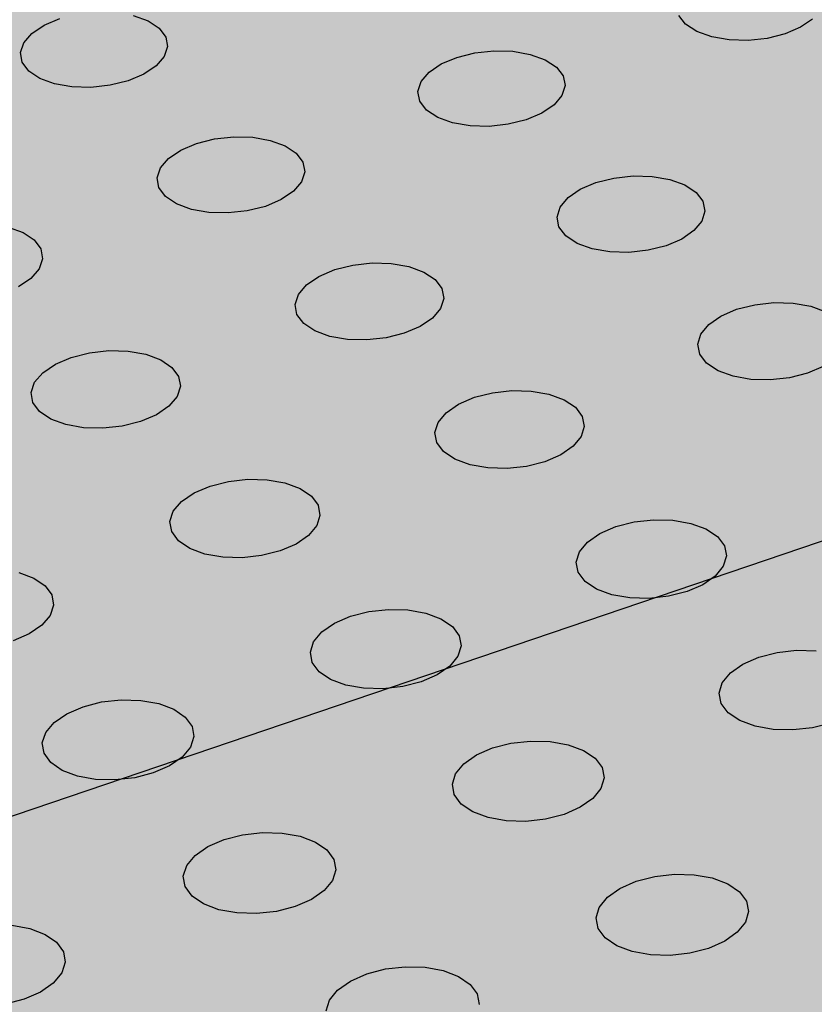
# Model space of a CAD drawing. Units: inches. Extents: x 1523.6 to 1593.6, y 1685.2 to 1737.8.
# Drawn here: x 1540.6 to 1543.2, y 1718.4 to 1721.7 of the extents above; entities that cross this region are included whole.
import ezdxf

# ---------------------------------------------------------------- set-up
doc = ezdxf.new("R2010")
doc.units = ezdxf.units.IN
doc.header["$MEASUREMENT"] = 0
for name, color, linetype in [('100 STATIC CONTENTS', 7, 'Continuous'), ('512 +Optional SOPRABOARD', 7, 'Continuous'), ('522 SOPRABOARD', 7, 'Continuous'), ('530 SOPRADRAIN', 7, 'Continuous')]:
    doc.layers.add(name, color=color, linetype=linetype)

msp = doc.modelspace()

# ---------------------------------------------------------------- hatches: boundary and pattern name
at = {"layer": '100 STATIC CONTENTS'}
h = msp.add_hatch(color=252, dxfattribs=at)
h.dxf.hatch_style = 1
h.paths.add_polyline_path([(1590.0779, 1714.2354), (1562.5603, 1731.3744), (1528.7306, 1720.7143), (1551.2339, 1696.2456)])
h = msp.add_hatch(color=253, dxfattribs=at)
h.dxf.hatch_style = 1
h.paths.add_polyline_path([(1559.6855, 1725.4874), (1536.5279, 1717.6268), (1544.754, 1709.2649), (1544.8809, 1709.3174), (1544.9974, 1709.3414), (1545.1071, 1709.3777), (1545.1395, 1709.3899), (1545.1906, 1709.4057), (1545.2592, 1709.4283), (1545.2991, 1709.4504), (1545.3522, 1709.4696), (1545.4069, 1709.4889), (1545.4674, 1709.5191), (1545.5082, 1709.5438), (1545.5613, 1709.5648), (1545.6155, 1709.5856), (1545.6878, 1709.6411), (1545.7746, 1709.6766), (1545.8152, 1709.7033), (1545.853, 1709.7293), (1545.912, 1709.7624), (1545.95, 1709.7893), (1545.9815, 1709.8233), (1546.0272, 1709.8551), (1546.0732, 1709.8865), (1546.12, 1709.9183), (1546.1571, 1709.9463), (1546.1924, 1709.9734), (1546.2452, 1710.0155), (1546.2817, 1710.0447), (1546.3165, 1710.0729), (1546.347, 1710.1088), (1546.3791, 1710.1371), (1546.414, 1710.184), (1546.4503, 1710.2076), (1546.4791, 1710.2432), (1546.5109, 1710.2729), (1546.5577, 1710.3238), (1546.6307, 1710.3924), (1546.6558, 1710.4244), (1546.7428, 1710.5015), (1546.7967, 1710.548), (1546.874, 1710.6135), (1546.9151, 1710.6531), (1546.9507, 1710.6838), (1546.993, 1710.7252), (1547.0289, 1710.7569), (1547.0971, 1710.8154), (1547.1432, 1710.8481), (1547.1907, 1710.8807), (1547.228, 1710.9097), (1547.2884, 1710.9464), (1547.3407, 1710.9803), (1547.3808, 1711.01), (1547.4922, 1711.0641), (1547.5317, 1711.0936), (1547.5869, 1711.1285), (1547.6815, 1711.177), (1547.7341, 1711.2014), (1547.8773, 1711.2647), (1547.941, 1711.3013), (1547.9855, 1711.3216), (1548.0477, 1711.3566), (1548.1038, 1711.3903), (1548.1502, 1711.411), (1548.2165, 1711.4473), (1548.2646, 1711.4684), (1548.3062, 1711.4952), (1548.363, 1711.5191), (1548.4165, 1711.5499), (1548.4866, 1711.5782), (1548.5325, 1711.6063), (1548.5789, 1711.6264), (1548.6208, 1711.6532), (1548.7245, 1711.7172), (1548.7693, 1711.7381), (1548.806, 1711.7744), (1548.8732, 1711.8044), (1548.9161, 1711.8334), (1548.9564, 1711.8631), (1549.0094, 1711.8966), (1549.0839, 1711.9484), (1549.1208, 1711.9694), (1549.1587, 1712.0082), (1549.2116, 1712.0452), (1549.2641, 1712.0805), (1549.3181, 1712.1172), (1549.3661, 1712.1611), (1549.4376, 1712.2099), (1549.4765, 1712.2404), (1549.528, 1712.2752), (1549.5692, 1712.3065), (1549.6396, 1712.3702), (1549.7109, 1712.4203), (1549.7488, 1712.4622), (1549.8009, 1712.5001), (1549.8296, 1712.529), (1549.876, 1712.5743), (1549.9194, 1712.5992), (1549.9543, 1712.6387), (1550.0203, 1712.6957), (1550.0813, 1712.7395), (1550.1311, 1712.7853), (1550.1726, 1712.8195), (1550.2232, 1712.8668), (1550.2689, 1712.8935), (1550.31, 1712.9255), (1550.3736, 1712.9764), (1550.4313, 1713.0157), (1550.4921, 1713.0734), (1550.5617, 1713.1073), (1550.6035, 1713.138), (1550.6584, 1713.1738), (1550.7025, 1713.2056), (1550.7612, 1713.2329), (1550.8062, 1713.264), (1550.8488, 1713.295), (1550.8912, 1713.326), (1550.9489, 1713.3528), (1551.006, 1713.3882), (1551.051, 1713.4201), (1551.0952, 1713.4518), (1551.1379, 1713.484), (1551.1791, 1713.516), (1551.2334, 1713.5528), (1551.2765, 1713.5858), (1551.3425, 1713.6379), (1551.3722, 1713.6792), (1551.4131, 1713.7154), (1551.4411, 1713.7464), (1551.4744, 1713.7894), (1551.5511, 1713.8604), (1551.5715, 1713.8969), (1551.6215, 1713.9362), (1551.6805, 1714.0073), (1551.7416, 1714.0428), (1551.7964, 1714.0809), (1551.8834, 1714.1221), (1551.9714, 1714.1585), (1552.0233, 1714.1791), (1552.1231, 1714.2169), (1552.204, 1714.2468), (1552.2676, 1714.2811), (1552.3203, 1714.3025), (1552.3686, 1714.3327), (1552.4324, 1714.3597), (1552.4837, 1714.3806), (1552.5303, 1714.4107), (1552.5939, 1714.437), (1552.6417, 1714.4676), (1552.7051, 1714.4949), (1552.7576, 1714.5165), (1552.8222, 1714.5421), (1552.8754, 1714.5626), (1552.9233, 1714.5918), (1552.9878, 1714.618), (1553.0365, 1714.6486), (1553.0863, 1714.6708), (1553.2459, 1714.7474), (1553.145, 1714.8463), (1552.932, 1715.3088), (1552.9417, 1715.7853), (1553.1697, 1716.2432), (1553.5971, 1716.6524), (1554.1929, 1716.9868), (1554.9164, 1717.2258), (1555.7202, 1717.3549), (1556.5527, 1717.3664), (1557.3608, 1717.2596), (1558.0928, 1717.0409), (1558.7008, 1716.7234), (1559.1436, 1716.3267), (1559.3895, 1715.8759), (1559.4185, 1715.4006), (1559.2247, 1714.9328), (1558.9889, 1714.685), (1559.0246, 1714.6552), (1559.0969, 1714.595), (1559.1273, 1714.5614), (1559.1546, 1714.5421), (1559.1745, 1714.5199), (1559.2264, 1714.4829), (1559.2475, 1714.4581), (1559.2678, 1714.435), (1559.3204, 1714.3967), (1559.3461, 1714.3649), (1559.3656, 1714.3428), (1559.4165, 1714.3059), (1559.437, 1714.28), (1559.4565, 1714.2566), (1559.4871, 1714.2307), (1559.5057, 1714.2087), (1559.5251, 1714.187), (1559.5758, 1714.1508), (1559.597, 1714.1256), (1559.6171, 1714.1028), (1559.6482, 1714.0774), (1559.674, 1714.0584), (1559.6927, 1714.0359), (1559.7134, 1714.0142), (1559.7409, 1713.9947), (1559.7661, 1713.9673), (1559.7998, 1713.9517), (1559.8195, 1713.9299), (1559.846, 1713.9107), (1559.8671, 1713.8888), (1559.9318, 1713.8378), (1559.9552, 1713.8271), (1559.9767, 1713.8047), (1560.0065, 1713.7843), (1560.0398, 1713.7582), (1560.0717, 1713.7327), (1560.1026, 1713.7082), (1560.1284, 1713.6891), (1560.1478, 1713.6674), (1560.1744, 1713.6476), (1560.1995, 1713.6194), (1560.2267, 1713.6002), (1560.2488, 1713.578), (1560.2915, 1713.5504), (1560.3117, 1713.5297), (1560.3625, 1713.4972), (1560.399, 1713.4685), (1560.4473, 1713.4355), (1560.4758, 1713.4047), (1560.5303, 1713.3679), (1560.557, 1713.3409), (1560.593, 1713.3136), (1560.6443, 1713.274), (1560.6946, 1713.2423), (1560.7236, 1713.2126), (1560.7584, 1713.1975), (1560.7795, 1713.1766), (1560.8312, 1713.1485), (1560.8692, 1713.1128), (1560.9286, 1713.0771), (1560.9688, 1713.0558), (1561.0017, 1713.0323), (1561.0334, 1713.0097), (1561.0631, 1712.9929), (1561.1022, 1712.9735), (1561.124, 1712.9547), (1561.1643, 1712.9365), (1561.1999, 1712.9232), (1561.2224, 1712.905), (1561.2602, 1712.8916), (1561.3017, 1712.8724), (1561.3325, 1712.8566), (1561.365, 1712.8404), (1561.4171, 1712.8192), (1561.4538, 1712.8062), (1561.4851, 1712.79), (1561.5178, 1712.774), (1561.5614, 1712.7551), (1561.6131, 1712.7348), (1561.6491, 1712.723), (1561.679, 1712.7083), (1561.7488, 1712.6839), (1561.7908, 1712.6632), (1561.8159, 1712.644), (1561.8552, 1712.63), (1561.8893, 1712.6122), (1561.9542, 1712.5821), (1561.996, 1712.5667), (1562.0469, 1712.5327), (1562.0812, 1712.5195), (1562.1397, 1712.4845), (1562.1716, 1712.4658), (1562.2267, 1712.4322), (1562.2537, 1712.4158), (1562.2888, 1712.3999), (1562.3131, 1712.374), (1562.3434, 1712.3552), (1562.3942, 1712.3266), (1562.4223, 1712.3041), (1562.4507, 1712.2821), (1562.5127, 1712.2391), (1562.5623, 1712.1976), (1562.5967, 1712.164), (1562.6592, 1712.1177), (1562.6911, 1712.0751), (1562.713, 1712.0475), (1562.7519, 1712.0159), (1562.7701, 1711.9903), (1562.7949, 1711.9673), (1562.8098, 1711.9463), (1562.8293, 1711.9205), (1562.8559, 1711.8962), (1562.8755, 1711.8701), (1562.9006, 1711.8492), (1562.9324, 1711.8145), (1562.9499, 1711.7914), (1562.9818, 1711.7563), (1562.9995, 1711.7329), (1563.0296, 1711.7017), (1563.0523, 1711.6693), (1563.0833, 1711.6359), (1563.1094, 1711.6084), (1563.1232, 1711.5884), (1563.1612, 1711.5354), (1563.2041, 1711.4952), (1563.2493, 1711.4281), (1563.2589, 1711.4143), (1563.2842, 1711.3894), (1563.3031, 1711.3621), (1563.3227, 1711.3345), (1563.3561, 1711.2964), (1563.3824, 1711.269), (1563.3964, 1711.2479), (1563.4139, 1711.2219), (1563.4405, 1711.1927), (1563.4598, 1711.1627), (1563.4746, 1711.141), (1563.4984, 1711.106), (1563.5223, 1711.083), (1563.5399, 1711.0577), (1563.5688, 1711.0262), (1563.5854, 1711.0024), (1563.6005, 1710.9825), (1563.6497, 1710.9334), (1563.668, 1710.9069), (1563.6824, 1710.8882), (1563.6992, 1710.868), (1563.7318, 1710.8338), (1563.7727, 1710.8035), (1563.7978, 1710.7726), (1563.8283, 1710.7438), (1563.8633, 1710.7197), (1563.9257, 1710.665), (1563.953, 1710.6502), (1563.9807, 1710.6269), (1564.0043, 1710.6118), (1564.03, 1710.5924), (1564.0571, 1710.5726), (1564.0915, 1710.5511), (1564.1092, 1710.5339), (1564.1449, 1710.5129), (1564.1719, 1710.4937), (1564.1984, 1710.4751), (1564.2486, 1710.4531), (1564.2844, 1710.4185), (1564.3221, 1710.3935), (1564.3664, 1710.3678), (1564.4084, 1710.3402), (1564.4498, 1710.3189), (1564.5245, 1710.2642), (1564.6169, 1710.2123), (1564.6349, 1710.2044), (1564.6601, 1710.1914), (1564.694, 1710.176), (1564.7406, 1710.1585), (1564.7904, 1710.1228), (1564.8209, 1710.1113), (1564.8561, 1710.0921), (1564.8851, 1710.0806), (1564.906, 1710.0608), (1564.9465, 1710.0437), (1564.9988, 1710.0136), (1565.0282, 1709.9963), (1565.0709, 1709.9716), (1565.1214, 1709.9386), (1565.1488, 1709.9261), (1565.1676, 1709.9055), (1565.2053, 1709.8867), (1565.2214, 1709.866), (1565.2641, 1709.8371), (1565.2862, 1709.807), (1565.3455, 1709.7535), (1565.3793, 1709.7036), (1565.4146, 1709.6715), (1565.4333, 1709.6434), (1565.4713, 1709.6059), (1565.4978, 1709.5611), (1565.5262, 1709.5181), (1565.562, 1709.4837), (1565.5776, 1709.4571), (1565.5926, 1709.4332), (1565.6298, 1709.3958), (1565.7357, 1709.1897), (1565.7458, 1709.1701), (1565.7561, 1709.1503), (1565.7664, 1709.1305), (1565.777, 1709.1106), (1565.7893, 1709.0877), (1565.8, 1709.0687), (1565.8113, 1709.0498), (1565.823, 1709.0308), (1565.826, 1709.0284), (1565.8361, 1709.0119), (1565.8547, 1708.9943), (1565.8686, 1708.9746), (1565.8898, 1708.9534), (1565.9035, 1708.9339), (1565.9407, 1708.9002), (1565.9592, 1708.8739), (1566.0675, 1708.8058), (1566.1188, 1708.7733), (1576.8772, 1713.4502)])
h.paths.add_polyline_path([(1548.8295, 1710.1889), (1548.8614, 1710.2373), (1548.8895, 1710.2733), (1548.91, 1710.3157), (1548.9505, 1710.3551), (1548.9732, 1710.3969), (1549.0142, 1710.436), (1549.0592, 1710.4744), (1549.0972, 1710.5211), (1549.1311, 1710.556), (1549.1767, 1710.5941), (1549.2028, 1710.6361), (1549.2515, 1710.6876), (1549.299, 1710.7286), (1549.3338, 1710.764), (1549.3731, 1710.8115), (1549.412, 1710.8598), (1549.4579, 1710.9005), (1549.4849, 1710.9446), (1549.5374, 1710.9767), (1549.5652, 1711.0181), (1549.6095, 1711.0568), (1549.6364, 1711.0984), (1549.6771, 1711.1594), (1549.7103, 1711.1977), (1549.7467, 1711.2471), (1549.7715, 1711.2936), (1549.8144, 1711.3346), (1549.8471, 1711.3706), (1549.8706, 1711.4133), (1549.906, 1711.4612), (1549.9419, 1711.5103), (1549.9731, 1711.5474), (1550.0097, 1711.5962), (1550.0601, 1711.6513), (1550.1029, 1711.6806), (1550.1435, 1711.7286), (1550.1921, 1711.7699), (1550.2284, 1711.8042), (1550.2758, 1711.8433), (1550.3251, 1711.8819), (1550.3824, 1711.9116), (1550.4349, 1711.9486), (1550.4952, 1711.9775), (1550.5495, 1712.0132), (1550.6109, 1712.0416), (1550.6582, 1712.0858), (1550.7184, 1712.1157), (1550.7728, 1712.1523), (1550.8337, 1712.1817), (1550.8888, 1712.2176), (1550.9297, 1712.25), (1550.9811, 1712.2864), (1551.0248, 1712.3328), (1551.0612, 1712.3675), (1551.1096, 1712.4062), (1551.1458, 1712.4407), (1551.1724, 1712.4824), (1551.2309, 1712.5266), (1551.2675, 1712.5617), (1551.315, 1712.6009), (1551.3527, 1712.6353), (1551.4004, 1712.6733), (1551.4502, 1712.7119), (1551.4874, 1712.7456), (1551.5364, 1712.7837), (1551.5867, 1712.8223), (1551.7174, 1712.9098), (1551.7444, 1712.9967), (1551.7658, 1713.0152), (1551.7781, 1713.0346), (1551.8007, 1713.053), (1551.8185, 1713.0705), (1551.8208, 1713.0733), (1551.8317, 1713.0865), (1551.8585, 1713.108), (1551.8978, 1713.1436), (1551.912, 1713.1623), (1551.9382, 1713.1768), (1551.9527, 1713.1959), (1551.9803, 1713.2103), (1551.9959, 1713.2295), (1552.0218, 1713.247), (1552.0516, 1713.2615), (1552.0777, 1713.2793), (1552.0998, 1713.2953), (1552.1337, 1713.315), (1552.1657, 1713.3292), (1552.1993, 1713.3484), (1552.2258, 1713.3598), (1552.2611, 1713.3789), (1552.3659, 1713.4194), (1552.4191, 1713.4399), (1552.4633, 1713.4567), (1552.5305, 1713.4813), (1552.5647, 1713.4936), (1552.6071, 1713.5048), (1552.6393, 1713.5174), (1552.6715, 1713.53), (1552.7036, 1713.5428), (1552.7358, 1713.5557), (1552.7679, 1713.5688), (1552.8, 1713.5826), (1552.8317, 1713.5964), (1552.8632, 1713.6108), (1552.8954, 1713.6308), (1552.9241, 1713.6448), (1552.9513, 1713.6598), (1552.9936, 1713.6993), (1553.011, 1713.7173), (1553.0382, 1713.7369), (1553.0698, 1713.7581), (1553.0902, 1713.7749), (1553.1225, 1713.7962), (1553.1429, 1713.8125), (1553.1891, 1713.8446), (1553.2278, 1713.8663), (1553.2551, 1713.886), (1553.2883, 1713.9087), (1553.3119, 1713.9311), (1553.3374, 1713.9446), (1553.3734, 1713.9714), (1553.4033, 1713.9855), (1553.4427, 1714.0143), (1553.4842, 1714.033), (1553.5154, 1714.0474), (1553.5675, 1714.0814), (1553.6014, 1714.0965), (1553.6338, 1714.1117), (1553.6561, 1714.1246), (1553.6774, 1714.1403), (1553.7374, 1714.173), (1553.7911, 1714.2124), (1553.8892, 1714.2525), (1553.5697, 1714.4303), (1553.446, 1714.5514), (1545.6723, 1708.9734), (1545.2308, 1709.419), (1545.1906, 1709.4057), (1545.1395, 1709.3899), (1545.1071, 1709.3777), (1544.9974, 1709.3414), (1544.8809, 1709.3174), (1544.754, 1709.2649), (1546.3823, 1707.6098), (1546.5324, 1707.6656), (1546.676, 1707.7186), (1546.8134, 1707.8045), (1546.8296, 1707.8245), (1546.8899, 1707.8636), (1546.9339, 1707.8987), (1546.9918, 1707.9375), (1547.0225, 1707.977), (1547.0759, 1708.006), (1547.1289, 1708.0532), (1547.177, 1708.0908), (1547.2264, 1708.1273), (1547.2552, 1708.1675), (1547.3079, 1708.1967), (1547.3475, 1708.2393), (1547.4052, 1708.2808), (1547.4472, 1708.3254), (1547.4822, 1708.3596), (1547.5285, 1708.3966), (1547.5544, 1708.4365), (1547.5971, 1708.4731), (1547.6467, 1708.522), (1547.6724, 1708.5641), (1547.7287, 1708.6073), (1547.7565, 1708.6499), (1547.7998, 1708.6885), (1547.8384, 1708.7343), (1547.8748, 1708.781), (1547.9073, 1708.8159), (1547.9429, 1708.8617), (1547.9661, 1708.9039), (1547.9992, 1708.9501), (1548.0288, 1708.9853), (1548.0621, 1709.0308), (1548.0763, 1709.081), (1548.1151, 1709.121), (1548.162, 1709.173), (1548.1985, 1709.2223), (1548.2237, 1709.2666), (1548.2636, 1709.3281), (1548.2824, 1709.3624), (1548.3193, 1709.4225), (1548.3466, 1709.4822), (1548.3749, 1709.5209), (1548.3964, 1709.566), (1548.4283, 1709.6151), (1548.4491, 1709.6588), (1548.4886, 1709.6991), (1548.5366, 1709.7514), (1548.5744, 1709.8005), (1548.6128, 1709.85), (1548.6466, 1709.8875), (1548.6705, 1709.9306), (1548.692, 1709.9736), (1548.7323, 1710.0126), (1548.7545, 1710.0548), (1548.7874, 1710.102), (1548.8099, 1710.1454)])
h.paths.add_polyline_path([(1558.5747, 1714.3096), (1558.8249, 1714.4544), (1559.0246, 1714.6552), (1558.9889, 1714.685), (1558.8179, 1714.5054), (1558.2236, 1714.1493), (1557.9378, 1714.0497), (1557.9733, 1714.0235), (1558.015, 1714.0035), (1558.0387, 1713.9853), (1558.0573, 1713.9748), (1558.0722, 1713.9632), (1558.0907, 1713.953), (1558.1198, 1713.9385), (1558.1392, 1713.9218), (1558.1746, 1713.8999), (1558.225, 1713.8507), (1558.2463, 1713.8293), (1558.2666, 1713.8092), (1558.2763, 1713.7988), (1558.2996, 1713.7742), (1558.3089, 1713.7588), (1558.3189, 1713.748), (1558.3442, 1713.721), (1558.3532, 1713.7052), (1558.3645, 1713.6928), (1558.3704, 1713.6812), (1558.3921, 1713.6582), (1558.4048, 1713.6439), (1558.4098, 1713.6331), (1558.4472, 1713.5893), (1558.4632, 1713.5601), (1558.476, 1713.5408), (1558.497, 1713.5154), (1558.5122, 1713.4801), (1558.5324, 1713.458), (1558.5386, 1713.4405), (1558.6525, 1713.3305), (1558.6627, 1713.3206), (1558.6916, 1713.293), (1558.7042, 1713.281), (1558.7172, 1713.2689), (1558.7323, 1713.2551), (1558.7431, 1713.2455), (1558.757, 1713.2333), (1558.7739, 1713.2225), (1558.7876, 1713.2098), (1558.8054, 1713.1938), (1558.817, 1713.1839), (1558.8334, 1713.1702), (1558.849, 1713.1619), (1558.8676, 1713.146), (1558.8844, 1713.1363), (1558.8994, 1713.1279), (1558.9149, 1713.114), (1558.9265, 1713.1044), (1558.9481, 1713.0898), (1558.9613, 1713.0788), (1558.973, 1713.0697), (1558.9923, 1713.0578), (1559.0093, 1713.0477), (1559.0226, 1713.0368), (1559.0349, 1713.0275), (1559.0567, 1713.0136), (1559.084, 1712.9995), (1559.1032, 1712.9825), (1559.1148, 1712.9735), (1559.1339, 1712.9616), (1559.1473, 1712.9507), (1559.1793, 1712.9323), (1559.1932, 1712.9203), (1559.2068, 1712.9093), (1559.2236, 1712.8997), (1559.2373, 1712.8885), (1559.2562, 1712.8771), (1559.2703, 1712.8695), (1559.2855, 1712.8565), (1559.3174, 1712.8372), (1559.3411, 1712.815), (1559.3532, 1712.8042), (1559.3654, 1712.7932), (1559.3765, 1712.7842), (1559.3927, 1712.7739), (1559.4077, 1712.7603), (1559.425, 1712.7484), (1559.5278, 1712.6477), (1559.5734, 1712.6027), (1559.6116, 1712.5636), (1559.633, 1712.5369), (1559.6589, 1712.4867), (1559.6855, 1712.465), (1559.8178, 1712.3573), (1559.8912, 1712.3014), (1559.9843, 1712.253), (1560.077, 1712.2044), (1560.1692, 1712.1557), (1560.2604, 1712.1067), (1560.3494, 1712.057), (1560.4376, 1712.007), (1560.5223, 1711.9559), (1560.5895, 1711.8992), (1560.674, 1711.8475), (1560.7409, 1711.7901), (1560.8148, 1711.7476), (1560.8922, 1711.6762), (1560.9739, 1711.6228), (1561.0372, 1711.5611), (1561.1677, 1711.4385), (1561.2444, 1711.3677), (1561.3246, 1711.3157), (1561.3866, 1711.2551), (1561.4505, 1711.195), (1561.5826, 1711.0714), (1561.6746, 1711.0063), (1563.095, 1709.5788), (1563.1667, 1709.507), (1563.226, 1709.4477), (1563.2876, 1709.3864), (1563.3485, 1709.3262), (1563.4866, 1709.1913), (1563.5497, 1709.133), (1563.6126, 1709.0753), (1563.679, 1709.0168), (1563.7625, 1708.9643), (1563.8209, 1708.9135), (1563.9041, 1708.8414), (1563.9879, 1708.7723), (1564.086, 1708.7146), (1564.1794, 1708.6645), (1564.2562, 1708.6143), (1564.3043, 1708.5888), (1564.4873, 1708.4951), (1564.7419, 1708.3745), (1564.9894, 1708.2822), (1566.1188, 1708.7733), (1566.0675, 1708.8058), (1565.9592, 1708.8739), (1565.9454, 1708.8935), (1565.928, 1708.9118), (1565.9035, 1708.9339), (1565.8898, 1708.9534), (1565.8686, 1708.9746), (1565.8547, 1708.9943), (1565.8209, 1709.0262), (1565.2847, 1708.7941)])
at = {"layer": '512 +Optional SOPRABOARD'}
h = msp.add_hatch(color=253, dxfattribs=at)
h.dxf.hatch_style = 1
h.paths.add_polyline_path([(1549.1352, 1691.09), (1592.3918, 1711.9639), (1562.4075, 1730.8279), (1525.2744, 1719.0352)])
at = {"layer": '522 SOPRABOARD'}
h = msp.add_hatch(color=253, dxfattribs=at)
h.dxf.hatch_style = 1
h.paths.add_polyline_path([(1549.1352, 1691.09), (1592.3918, 1711.9639), (1562.4075, 1730.8279), (1525.2744, 1719.0352)])
at = {"layer": '530 SOPRADRAIN'}
h = msp.add_hatch(color=8, dxfattribs=at)
h.dxf.hatch_style = 1
h.paths.add_polyline_path([(1526.2746, 1719.9428), (1549.4056, 1693.5826), (1591.2712, 1713.3254), (1562.4195, 1731.3321)])

# ---------------------------------------------------------------- linework, layer by layer
at = {"layer": '100 STATIC CONTENTS'}
msp.add_line((1559.6855, 1725.4874), (1536.5279, 1717.6268), dxfattribs=at)
at = {"layer": '530 SOPRADRAIN'}
for p, q in [((1540.9629, 1721.6649), (1541.012, 1721.6471)), ((1542.8063, 1721.6361), (1542.7835, 1721.6653)), ((1540.6245, 1721.6054), (1540.6657, 1721.633)), ((1540.6657, 1721.633), (1540.718, 1721.655)), ((1541.012, 1721.6471), (1541.0488, 1721.6227)), ((1542.8437, 1721.6117), (1542.8063, 1721.6361)), ((1543.2299, 1721.6533), (1543.1897, 1721.6258)), ((1540.5974, 1721.5742), (1540.6245, 1721.6054)), ((1541.0488, 1721.6227), (1541.0709, 1721.5934)), ((1542.8933, 1721.5939), (1542.8437, 1721.6117)), ((1543.138, 1721.6038), (1543.0784, 1721.5889)), ((1543.1897, 1721.6258), (1543.138, 1721.6038)), ((1540.5863, 1721.5414), (1540.5974, 1721.5742)), ((1541.0709, 1721.5934), (1541.0767, 1721.5613)), ((1542.9517, 1721.5837), (1542.8933, 1721.5939)), ((1543.0148, 1721.582), (1542.9517, 1721.5837)), ((1543.0784, 1721.5889), (1543.0148, 1721.582)), ((1540.5919, 1721.5092), (1540.5863, 1721.5414)), ((1541.0767, 1721.5613), (1541.0657, 1721.5284)), ((1542.0428, 1721.5257), (1542.1028, 1721.5406)), ((1542.1028, 1721.5406), (1542.1665, 1721.5475)), ((1542.1665, 1721.5475), (1542.2296, 1721.5458)), ((1542.2296, 1721.5458), (1542.2879, 1721.5357)), ((1542.2879, 1721.5357), (1542.3374, 1721.5178)), ((1540.6138, 1721.4798), (1540.5919, 1721.5092)), ((1541.0657, 1721.5284), (1541.0388, 1721.4971)), ((1541.95, 1721.476), (1541.9908, 1721.5036)), ((1541.9908, 1721.5036), (1542.0428, 1721.5257)), ((1542.3374, 1721.5178), (1542.3748, 1721.4933)), ((1540.6506, 1721.4553), (1540.6138, 1721.4798)), ((1540.9978, 1721.4695), (1540.9453, 1721.4474)), ((1541.0388, 1721.4971), (1540.9978, 1721.4695)), ((1541.9235, 1721.4446), (1541.95, 1721.476)), ((1542.3748, 1721.4933), (1542.3974, 1721.4639)), ((1540.6998, 1721.4374), (1540.6506, 1721.4553)), ((1540.758, 1721.4272), (1540.6998, 1721.4374)), ((1540.8851, 1721.4324), (1540.8212, 1721.4255)), ((1540.9453, 1721.4474), (1540.8851, 1721.4324)), ((1541.9129, 1721.4117), (1541.9235, 1721.4446)), ((1542.3974, 1721.4639), (1542.4038, 1721.4317)), ((1540.8212, 1721.4255), (1540.758, 1721.4272)), ((1541.9191, 1721.3794), (1541.9129, 1721.4117)), ((1542.4038, 1721.4317), (1542.3934, 1721.3987)), ((1541.9416, 1721.3499), (1541.9191, 1721.3794)), ((1542.3671, 1721.3673), (1542.3264, 1721.3395)), ((1542.3934, 1721.3987), (1542.3671, 1721.3673)), ((1541.9789, 1721.3254), (1541.9416, 1721.3499)), ((1542.3264, 1721.3395), (1542.2743, 1721.3174)), ((1542.0285, 1721.3074), (1541.9789, 1721.3254)), ((1542.0869, 1721.2971), (1542.0285, 1721.3074)), ((1542.2142, 1721.3023), (1542.1503, 1721.2954)), ((1542.2743, 1721.3174), (1542.2142, 1721.3023)), ((1542.1503, 1721.2954), (1542.0869, 1721.2971)), ((1541.1213, 1721.2164), (1541.1739, 1721.2386)), ((1541.1739, 1721.2386), (1541.2342, 1721.2537)), ((1541.2342, 1721.2537), (1541.2982, 1721.2606)), ((1541.2982, 1721.2606), (1541.3616, 1721.2589)), ((1541.3616, 1721.2589), (1541.42, 1721.2487)), ((1541.42, 1721.2487), (1541.4695, 1721.2307)), ((1541.0801, 1721.1886), (1541.1213, 1721.2164)), ((1541.4695, 1721.2307), (1541.5067, 1721.206)), ((1541.5067, 1721.206), (1541.5291, 1721.1764)), ((1541.0531, 1721.157), (1541.0801, 1721.1886)), ((1541.5291, 1721.1764), (1541.5351, 1721.1439)), ((1541.0421, 1721.1237), (1541.0531, 1721.157)), ((1541.5351, 1721.1439), (1541.5243, 1721.1107)), ((1541.0479, 1721.0912), (1541.0421, 1721.1237)), ((1541.5243, 1721.1107), (1541.4975, 1721.079)), ((1542.4548, 1721.0856), (1542.507, 1721.1079)), ((1542.507, 1721.1079), (1542.5672, 1721.123)), ((1542.5672, 1721.123), (1542.6312, 1721.13)), ((1542.6312, 1721.13), (1542.6947, 1721.1283)), ((1542.6947, 1721.1283), (1542.7534, 1721.118)), ((1542.7534, 1721.118), (1542.8033, 1721.0999)), ((1541.0701, 1721.0615), (1541.0479, 1721.0912)), ((1541.4975, 1721.079), (1541.4563, 1721.051)), ((1542.414, 1721.0577), (1542.4548, 1721.0856)), ((1542.8033, 1721.0999), (1542.841, 1721.0751)), ((1542.841, 1721.0751), (1542.864, 1721.0455)), ((1541.1073, 1721.0368), (1541.0701, 1721.0615)), ((1541.4563, 1721.051), (1541.4037, 1721.0287)), ((1542.3875, 1721.0259), (1542.414, 1721.0577)), ((1542.864, 1721.0455), (1542.8706, 1721.0128)), ((1541.1569, 1721.0186), (1541.1073, 1721.0368)), ((1541.2154, 1721.0083), (1541.1569, 1721.0186)), ((1541.279, 1721.0066), (1541.2154, 1721.0083)), ((1541.3432, 1721.0135), (1541.279, 1721.0066)), ((1541.4037, 1721.0287), (1541.3432, 1721.0135)), ((1542.3771, 1720.9926), (1542.3875, 1721.0259)), ((1542.8706, 1721.0128), (1542.8604, 1720.9795)), ((1542.3835, 1720.9599), (1542.3771, 1720.9926)), ((1542.8604, 1720.9795), (1542.8341, 1720.9477)), ((1540.5453, 1720.9595), (1540.5948, 1720.9413)), ((1540.5948, 1720.9413), (1540.6319, 1720.9165)), ((1542.4063, 1720.9301), (1542.3835, 1720.9599)), ((1542.8341, 1720.9477), (1542.7934, 1720.9196)), ((1540.6319, 1720.9165), (1540.654, 1720.8866)), ((1542.444, 1720.9053), (1542.4063, 1720.9301)), ((1542.7934, 1720.9196), (1542.7411, 1720.8972)), ((1540.654, 1720.8866), (1540.6596, 1720.8539)), ((1542.494, 1720.8871), (1542.444, 1720.9053)), ((1542.5528, 1720.8768), (1542.494, 1720.8871)), ((1542.6165, 1720.875), (1542.5528, 1720.8768)), ((1542.6808, 1720.882), (1542.6165, 1720.875)), ((1542.7411, 1720.8972), (1542.6808, 1720.882)), ((1540.6596, 1720.8539), (1540.6484, 1720.8204)), ((1540.6484, 1720.8204), (1540.6211, 1720.7885)), ((1541.5822, 1720.7951), (1541.6349, 1720.8176)), ((1541.6349, 1720.8176), (1541.6955, 1720.8328)), ((1541.6955, 1720.8328), (1541.7598, 1720.8398)), ((1541.7598, 1720.8398), (1541.8236, 1720.8381)), ((1541.8236, 1720.8381), (1541.8824, 1720.8278)), ((1541.8824, 1720.8278), (1541.9323, 1720.8095)), ((1541.9323, 1720.8095), (1541.9699, 1720.7846)), ((1540.6211, 1720.7885), (1540.5794, 1720.7603)), ((1541.5409, 1720.7669), (1541.5822, 1720.7951)), ((1541.9699, 1720.7846), (1541.9926, 1720.7546)), ((1541.514, 1720.735), (1541.5409, 1720.7669)), ((1541.9926, 1720.7546), (1541.9988, 1720.7218)), ((1541.5031, 1720.7014), (1541.514, 1720.735)), ((1541.9988, 1720.7218), (1541.9882, 1720.6882)), ((1541.5091, 1720.6684), (1541.5031, 1720.7014)), ((1541.9882, 1720.6882), (1541.9614, 1720.6561)), ((1542.9241, 1720.6628), (1542.9765, 1720.6853)), ((1542.9765, 1720.6853), (1543.0369, 1720.7006)), ((1543.0369, 1720.7006), (1543.1012, 1720.7077)), ((1543.1012, 1720.7077), (1543.1651, 1720.7059)), ((1543.1651, 1720.7059), (1543.2242, 1720.6956)), ((1543.2242, 1720.6956), (1543.2745, 1720.6772)), ((1541.5317, 1720.6384), (1541.5091, 1720.6684)), ((1541.9614, 1720.6561), (1541.9202, 1720.6278)), ((1542.8833, 1720.6345), (1542.9241, 1720.6628)), ((1541.5692, 1720.6134), (1541.5317, 1720.6384)), ((1541.6192, 1720.595), (1541.5692, 1720.6134)), ((1541.9202, 1720.6278), (1541.8674, 1720.6052)), ((1542.8568, 1720.6024), (1542.8833, 1720.6345)), ((1541.6782, 1720.5846), (1541.6192, 1720.595)), ((1541.7421, 1720.5829), (1541.6782, 1720.5846)), ((1541.8067, 1720.5899), (1541.7421, 1720.5829)), ((1541.8674, 1720.6052), (1541.8067, 1720.5899)), ((1542.8466, 1720.5687), (1542.8568, 1720.6024)), ((1540.8169, 1720.5403), (1540.8816, 1720.5474)), ((1540.8816, 1720.5474), (1540.9456, 1720.5456)), ((1540.9456, 1720.5456), (1541.0045, 1720.5352)), ((1542.8532, 1720.5357), (1542.8466, 1720.5687)), ((1540.7027, 1720.5023), (1540.7559, 1720.525)), ((1540.7559, 1720.525), (1540.8169, 1720.5403)), ((1541.0045, 1720.5352), (1541.0544, 1720.5168)), ((1541.0544, 1720.5168), (1541.0918, 1720.4917)), ((1542.8763, 1720.5055), (1542.8532, 1720.5357)), ((1540.661, 1720.4739), (1540.7027, 1720.5023)), ((1541.0918, 1720.4917), (1541.1142, 1720.4615)), ((1542.9144, 1720.4804), (1542.8763, 1720.5055)), ((1542.9648, 1720.462), (1542.9144, 1720.4804)), ((1543.2657, 1720.4949), (1543.2133, 1720.4722)), ((1540.6335, 1720.4417), (1540.661, 1720.4739)), ((1541.1142, 1720.4615), (1541.1201, 1720.4284)), ((1543.024, 1720.4515), (1542.9648, 1720.462)), ((1543.0881, 1720.4498), (1543.024, 1720.4515)), ((1543.1527, 1720.4568), (1543.0881, 1720.4498)), ((1543.2133, 1720.4722), (1543.1527, 1720.4568)), ((1540.6222, 1720.4078), (1540.6335, 1720.4417)), ((1541.1201, 1720.4284), (1541.1091, 1720.3945)), ((1542.1621, 1720.4071), (1542.2267, 1720.4142)), ((1542.2267, 1720.4142), (1542.2909, 1720.4124)), ((1540.6279, 1720.3746), (1540.6222, 1720.4078)), ((1541.1091, 1720.3945), (1541.0817, 1720.3622)), ((1542.0484, 1720.369), (1542.1012, 1720.3917)), ((1542.1012, 1720.3917), (1542.1621, 1720.4071)), ((1542.2909, 1720.4124), (1542.3501, 1720.402)), ((1542.3501, 1720.402), (1542.4004, 1720.3835)), ((1542.4004, 1720.3835), (1542.4383, 1720.3583)), ((1540.6502, 1720.3444), (1540.6279, 1720.3746)), ((1541.0817, 1720.3622), (1541.0401, 1720.3337)), ((1542.007, 1720.3405), (1542.0484, 1720.369)), ((1542.4383, 1720.3583), (1542.4613, 1720.328)), ((1540.6876, 1720.3191), (1540.6502, 1720.3444)), ((1540.7375, 1720.3006), (1540.6876, 1720.3191)), ((1541.0401, 1720.3337), (1540.9868, 1720.311)), ((1541.9801, 1720.3081), (1542.007, 1720.3405)), ((1542.4613, 1720.328), (1542.4678, 1720.2948)), ((1540.7966, 1720.2902), (1540.7375, 1720.3006)), ((1540.8608, 1720.2884), (1540.7966, 1720.2902)), ((1540.9257, 1720.2955), (1540.8608, 1720.2884)), ((1540.9868, 1720.311), (1540.9257, 1720.2955)), ((1541.9694, 1720.2741), (1541.9801, 1720.3081)), ((1542.4678, 1720.2948), (1542.4574, 1720.2608)), ((1541.9757, 1720.2408), (1541.9694, 1720.2741)), ((1542.4574, 1720.2608), (1542.4306, 1720.2284)), ((1541.9986, 1720.2105), (1541.9757, 1720.2408)), ((1542.4306, 1720.2284), (1542.3893, 1720.1997)), ((1542.0365, 1720.1851), (1541.9986, 1720.2105)), ((1542.0868, 1720.1666), (1542.0365, 1720.1851)), ((1542.3893, 1720.1997), (1542.3364, 1720.1769)), ((1542.1462, 1720.156), (1542.0868, 1720.1666)), ((1542.2105, 1720.1543), (1542.1462, 1720.156)), ((1542.2754, 1720.1614), (1542.2105, 1720.1543)), ((1542.3364, 1720.1769), (1542.2754, 1720.1614)), ((1541.2803, 1720.1112), (1541.3453, 1720.1184)), ((1541.3453, 1720.1184), (1541.4097, 1720.1166)), ((1541.1657, 1720.0728), (1541.219, 1720.0957)), ((1541.219, 1720.0957), (1541.2803, 1720.1112)), ((1541.4097, 1720.1166), (1541.469, 1720.1061)), ((1541.469, 1720.1061), (1541.5193, 1720.0875)), ((1541.5193, 1720.0875), (1541.5571, 1720.062)), ((1541.1239, 1720.0441), (1541.1657, 1720.0728)), ((1541.5571, 1720.062), (1541.5798, 1720.0315)), ((1541.0964, 1720.0115), (1541.1239, 1720.0441)), ((1541.5798, 1720.0315), (1541.5859, 1719.998)), ((1541.0853, 1719.9772), (1541.0964, 1720.0115)), ((1541.5859, 1719.998), (1541.575, 1719.9637)), ((1541.0912, 1719.9436), (1541.0853, 1719.9772)), ((1541.575, 1719.9637), (1541.5478, 1719.9311)), ((1542.5199, 1719.9379), (1542.573, 1719.9609)), ((1542.573, 1719.9609), (1542.634, 1719.9765)), ((1542.634, 1719.9765), (1542.699, 1719.9836)), ((1542.699, 1719.9836), (1542.7635, 1719.9819)), ((1542.7635, 1719.9819), (1542.8232, 1719.9713)), ((1542.8232, 1719.9713), (1542.8739, 1719.9526)), ((1541.1138, 1719.913), (1541.0912, 1719.9436)), ((1541.5478, 1719.9311), (1541.506, 1719.9022)), ((1542.4785, 1719.909), (1542.5199, 1719.9379)), ((1542.8739, 1719.9526), (1542.9122, 1719.9271)), ((1542.9122, 1719.9271), (1542.9355, 1719.8965)), ((1541.1516, 1719.8875), (1541.1138, 1719.913)), ((1541.506, 1719.9022), (1541.4526, 1719.8792)), ((1542.4517, 1719.8763), (1542.4785, 1719.909)), ((1542.9355, 1719.8965), (1542.9423, 1719.8628)), ((1541.2019, 1719.8688), (1541.1516, 1719.8875)), ((1541.2614, 1719.8582), (1541.2019, 1719.8688)), ((1541.326, 1719.8564), (1541.2614, 1719.8582)), ((1541.3912, 1719.8636), (1541.326, 1719.8564)), ((1541.4526, 1719.8792), (1541.3912, 1719.8636)), ((1542.4411, 1719.8419), (1542.4517, 1719.8763)), ((1542.9423, 1719.8628), (1542.932, 1719.8284)), ((1542.4476, 1719.8083), (1542.4411, 1719.8419)), ((1542.932, 1719.8284), (1542.9053, 1719.7956)), ((1540.5809, 1719.8078), (1540.6311, 1719.789)), ((1542.4708, 1719.7775), (1542.4476, 1719.8083)), ((1542.9053, 1719.7956), (1542.8639, 1719.7667)), ((1540.6311, 1719.789), (1540.6688, 1719.7634)), ((1540.6688, 1719.7634), (1540.6913, 1719.7327)), ((1542.5091, 1719.7519), (1542.4708, 1719.7775)), ((1542.8639, 1719.7667), (1542.8109, 1719.7436)), ((1540.6913, 1719.7327), (1540.697, 1719.6989)), ((1542.5599, 1719.7331), (1542.5091, 1719.7519)), ((1542.6197, 1719.7225), (1542.5599, 1719.7331)), ((1542.7496, 1719.7279), (1542.6844, 1719.7207)), ((1542.8109, 1719.7436), (1542.7496, 1719.7279)), ((1540.697, 1719.6989), (1540.6856, 1719.6643)), ((1542.6844, 1719.7207), (1542.6197, 1719.7225)), ((1540.6856, 1719.6643), (1540.6579, 1719.6314)), ((1541.634, 1719.6383), (1541.6875, 1719.6614)), ((1541.6875, 1719.6614), (1541.749, 1719.6772)), ((1541.749, 1719.6772), (1541.8144, 1719.6844)), ((1541.8144, 1719.6844), (1541.8791, 1719.6826)), ((1541.8791, 1719.6826), (1541.9389, 1719.6719)), ((1541.9389, 1719.6719), (1541.9895, 1719.6531)), ((1540.6579, 1719.6314), (1540.6156, 1719.6023)), ((1541.5921, 1719.6092), (1541.634, 1719.6383)), ((1541.9895, 1719.6531), (1542.0277, 1719.6274)), ((1542.0277, 1719.6274), (1542.0508, 1719.5965)), ((1540.6156, 1719.6023), (1540.5617, 1719.5791)), ((1541.5647, 1719.5762), (1541.5921, 1719.6092)), ((1542.0508, 1719.5965), (1542.0572, 1719.5626)), ((1541.5537, 1719.5416), (1541.5647, 1719.5762)), ((1542.0572, 1719.5626), (1542.0464, 1719.5279)), ((1541.5599, 1719.5076), (1541.5537, 1719.5416)), ((1542.0464, 1719.5279), (1542.0192, 1719.4949)), ((1543.0501, 1719.525), (1543.1115, 1719.5408)), ((1543.1115, 1719.5408), (1543.1768, 1719.5481)), ((1543.1768, 1719.5481), (1543.2417, 1719.5463)), ((1541.5828, 1719.4766), (1541.5599, 1719.5076)), ((1542.0192, 1719.4949), (1541.9774, 1719.4657)), ((1542.9555, 1719.4726), (1542.9969, 1719.5018)), ((1542.9969, 1719.5018), (1543.0501, 1719.525)), ((1541.621, 1719.4508), (1541.5828, 1719.4766)), ((1541.9774, 1719.4657), (1541.9238, 1719.4424)), ((1542.9287, 1719.4395), (1542.9555, 1719.4726)), ((1541.6717, 1719.4319), (1541.621, 1719.4508)), ((1541.7316, 1719.4211), (1541.6717, 1719.4319)), ((1541.9238, 1719.4424), (1541.8621, 1719.4266)), ((1542.9183, 1719.4047), (1542.9287, 1719.4395)), ((1541.7966, 1719.4193), (1541.7316, 1719.4211)), ((1541.8621, 1719.4266), (1541.7966, 1719.4193)), ((1542.9251, 1719.3707), (1542.9183, 1719.4047)), ((1540.795, 1719.3596), (1540.8569, 1719.3755)), ((1540.8569, 1719.3755), (1540.9226, 1719.3827)), ((1540.9226, 1719.3827), (1540.9876, 1719.3809)), ((1540.9876, 1719.3809), (1541.0475, 1719.3702)), ((1541.0475, 1719.3702), (1541.0981, 1719.3512)), ((1542.9486, 1719.3396), (1542.9251, 1719.3707)), ((1540.6986, 1719.307), (1540.741, 1719.3363)), ((1540.741, 1719.3363), (1540.795, 1719.3596)), ((1541.0981, 1719.3512), (1541.1361, 1719.3253)), ((1542.9873, 1719.3136), (1542.9486, 1719.3396)), ((1540.6707, 1719.2737), (1540.6986, 1719.307)), ((1541.1361, 1719.3253), (1541.1589, 1719.2942)), ((1543.0385, 1719.2946), (1542.9873, 1719.3136)), ((1543.2908, 1719.3052), (1543.2293, 1719.2893)), ((1540.6592, 1719.2388), (1540.6707, 1719.2737)), ((1541.1589, 1719.2942), (1541.1649, 1719.26)), ((1543.0987, 1719.2839), (1543.0385, 1719.2946)), ((1543.1638, 1719.2821), (1543.0987, 1719.2839)), ((1543.2293, 1719.2893), (1543.1638, 1719.2821)), ((1540.665, 1719.2045), (1540.6592, 1719.2388)), ((1541.1649, 1719.26), (1541.1537, 1719.2251)), ((1542.1615, 1719.2221), (1542.2232, 1719.238)), ((1542.2232, 1719.238), (1542.2889, 1719.2453)), ((1542.2889, 1719.2453), (1542.354, 1719.2435)), ((1542.354, 1719.2435), (1542.4142, 1719.2327)), ((1542.4142, 1719.2327), (1542.4653, 1719.2137)), ((1540.6877, 1719.1733), (1540.665, 1719.2045)), ((1541.1537, 1719.2251), (1541.126, 1719.1917)), ((1542.0658, 1719.1693), (1542.1078, 1719.1987)), ((1542.1078, 1719.1987), (1542.1615, 1719.2221)), ((1542.4653, 1719.2137), (1542.5039, 1719.1877)), ((1540.7257, 1719.1473), (1540.6877, 1719.1733)), ((1541.126, 1719.1917), (1541.0837, 1719.1623)), ((1542.0385, 1719.1359), (1542.0658, 1719.1693)), ((1542.5039, 1719.1877), (1542.5273, 1719.1565)), ((1540.7764, 1719.1282), (1540.7257, 1719.1473)), ((1541.0296, 1719.1388), (1540.9675, 1719.1229)), ((1541.0837, 1719.1623), (1541.0296, 1719.1388)), ((1542.0277, 1719.1009), (1542.0385, 1719.1359)), ((1542.5273, 1719.1565), (1542.5339, 1719.1221)), ((1540.8364, 1719.1174), (1540.7764, 1719.1282)), ((1540.9016, 1719.1156), (1540.8364, 1719.1174)), ((1540.9675, 1719.1229), (1540.9016, 1719.1156)), ((1542.0341, 1719.0665), (1542.0277, 1719.1009)), ((1542.5339, 1719.1221), (1542.5233, 1719.0871)), ((1542.5233, 1719.0871), (1542.4961, 1719.0536)), ((1542.0573, 1719.0352), (1542.0341, 1719.0665)), ((1542.0958, 1719.009), (1542.0573, 1719.0352)), ((1542.4961, 1719.0536), (1542.4543, 1719.0241)), ((1542.147, 1718.9899), (1542.0958, 1719.009)), ((1542.4543, 1719.0241), (1542.4005, 1719.0005)), ((1542.2073, 1718.979), (1542.147, 1718.9899)), ((1542.2727, 1718.9772), (1542.2073, 1718.979)), ((1542.3386, 1718.9845), (1542.2727, 1718.9772)), ((1542.4005, 1719.0005), (1542.3386, 1718.9845)), ((1541.3278, 1718.9328), (1541.3939, 1718.9402)), ((1541.3939, 1718.9402), (1541.4592, 1718.9383)), ((1541.4592, 1718.9383), (1541.5195, 1718.9275)), ((1541.2114, 1718.8931), (1541.2656, 1718.9168)), ((1541.2656, 1718.9168), (1541.3278, 1718.9328)), ((1541.5195, 1718.9275), (1541.5706, 1718.9083)), ((1541.5706, 1718.9083), (1541.609, 1718.882)), ((1541.169, 1718.8635), (1541.2114, 1718.8931)), ((1541.609, 1718.882), (1541.6321, 1718.8506)), ((1541.1411, 1718.8299), (1541.169, 1718.8635)), ((1541.6321, 1718.8506), (1541.6384, 1718.816)), ((1541.1298, 1718.7945), (1541.1411, 1718.8299)), ((1541.6384, 1718.816), (1541.6273, 1718.7806)), ((1541.1359, 1718.7599), (1541.1298, 1718.7945)), ((1541.6273, 1718.7806), (1541.5996, 1718.7469)), ((1542.5871, 1718.7539), (1542.641, 1718.7777)), ((1542.641, 1718.7777), (1542.703, 1718.7938)), ((1542.703, 1718.7938), (1542.769, 1718.8011)), ((1542.769, 1718.8011), (1542.8345, 1718.7993)), ((1542.8345, 1718.7993), (1542.8951, 1718.7884)), ((1542.8951, 1718.7884), (1542.9466, 1718.7691)), ((1541.1588, 1718.7283), (1541.1359, 1718.7599)), ((1541.5996, 1718.7469), (1541.5572, 1718.7172)), ((1542.5451, 1718.7242), (1542.5871, 1718.7539)), ((1542.9466, 1718.7691), (1542.9856, 1718.7428)), ((1542.9856, 1718.7428), (1543.0093, 1718.7112)), ((1541.1972, 1718.7019), (1541.1588, 1718.7283)), ((1541.5572, 1718.7172), (1541.503, 1718.6934)), ((1542.5178, 1718.6904), (1542.5451, 1718.7242)), ((1543.0093, 1718.7112), (1543.0162, 1718.6765)), ((1541.2484, 1718.6826), (1541.1972, 1718.7019)), ((1541.3088, 1718.6717), (1541.2484, 1718.6826)), ((1541.4406, 1718.6772), (1541.3744, 1718.6698)), ((1541.503, 1718.6934), (1541.4406, 1718.6772)), ((1542.5072, 1718.655), (1542.5178, 1718.6904)), ((1543.0162, 1718.6765), (1543.0058, 1718.641)), ((1541.3744, 1718.6698), (1541.3088, 1718.6717)), ((1542.5138, 1718.6202), (1542.5072, 1718.655)), ((1543.0058, 1718.641), (1542.9787, 1718.6072)), ((1540.5572, 1718.6307), (1540.6176, 1718.6197)), ((1540.6176, 1718.6197), (1540.6686, 1718.6004)), ((1542.5374, 1718.5885), (1542.5138, 1718.6202)), ((1540.6686, 1718.6004), (1540.7069, 1718.5739)), ((1542.5763, 1718.562), (1542.5374, 1718.5885)), ((1542.9367, 1718.5773), (1542.8828, 1718.5535)), ((1542.9787, 1718.6072), (1542.9367, 1718.5773)), ((1540.7069, 1718.5739), (1540.7297, 1718.5422)), ((1540.7297, 1718.5422), (1540.7356, 1718.5073)), ((1542.6279, 1718.5427), (1542.5763, 1718.562)), ((1542.6887, 1718.5317), (1542.6279, 1718.5427)), ((1542.8828, 1718.5535), (1542.8206, 1718.5373)), ((1542.7544, 1718.5298), (1542.6887, 1718.5317)), ((1542.8206, 1718.5373), (1542.7544, 1718.5298)), ((1540.7356, 1718.5073), (1540.7241, 1718.4717)), ((1541.7418, 1718.4687), (1541.8043, 1718.4849)), ((1541.8043, 1718.4849), (1541.8707, 1718.4924)), ((1541.8707, 1718.4924), (1541.9364, 1718.4905)), ((1541.9364, 1718.4905), (1541.9971, 1718.4795)), ((1541.9971, 1718.4795), (1542.0486, 1718.4601)), ((1540.7241, 1718.4717), (1540.6959, 1718.4377)), ((1541.6449, 1718.4148), (1541.6874, 1718.4448)), ((1541.6874, 1718.4448), (1541.7418, 1718.4687)), ((1542.0486, 1718.4601), (1542.0874, 1718.4336)), ((1540.6959, 1718.4377), (1540.653, 1718.4077)), ((1541.6171, 1718.3808), (1541.6449, 1718.4148)), ((1542.0874, 1718.4336), (1542.1109, 1718.4017)), ((1540.5982, 1718.3837), (1540.5354, 1718.3675)), ((1540.653, 1718.4077), (1540.5982, 1718.3837)), ((1541.606, 1718.345), (1541.6171, 1718.3808)), ((1542.1109, 1718.4017), (1542.1174, 1718.3667))]:
    msp.add_line(p, q, dxfattribs=at)

doc.saveas('drawing.dxf')
